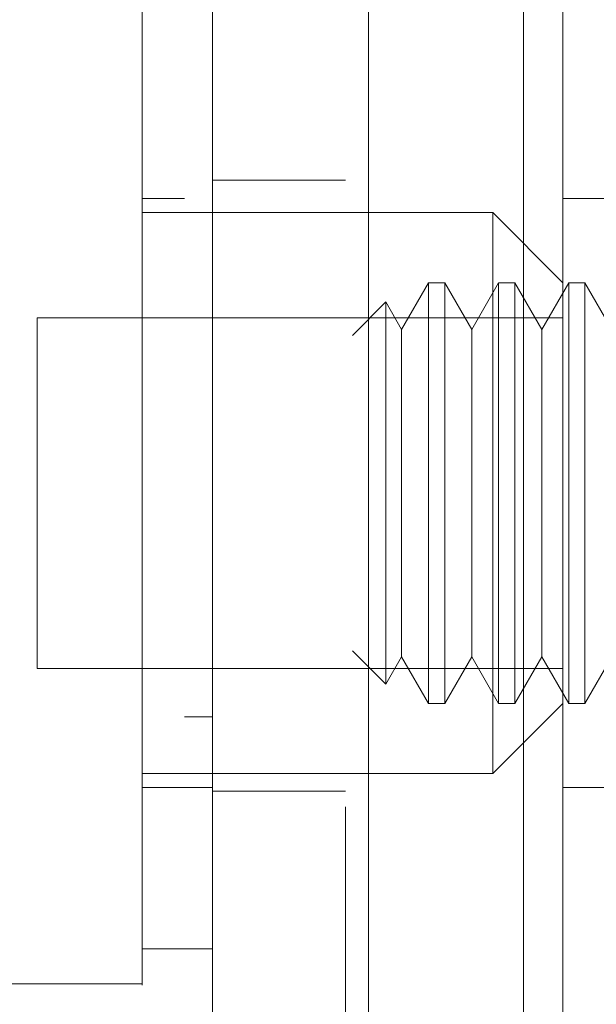
# Model space of a CAD drawing. Units: inches. Extents: x 0 to 16.5, y 0 to 11.7.
# Drawn here: x 8.1 to 8.1, y 5.9 to 6 of the extents above; entities that cross this region are included whole.
import ezdxf

# ---------------------------------------------------------------- set-up
doc = ezdxf.new("R2010")
doc.units = ezdxf.units.IN
doc.header["$MEASUREMENT"] = 0
doc.linetypes.add('HIDDEN', pattern=[0.075, 0.05, -0.025])

msp = doc.modelspace()

# ---------------------------------------------------------------- linework, layer by layer
at = {"color": 7, "linetype": 'Continuous', "lineweight": 15}
for p, q in [((8.057986, 4.033157), (8.057986, 8.035583)), ((8.063832, 8.035507), (8.063832, 4.033233)), ((8.055361, 5.927838), (8.057986, 5.927838)), ((8.050112, 5.926526), (8.055361, 5.926526))]:
    msp.add_line(p, q, dxfattribs=at)
at = {"color": 7, "linetype": 'HIDDEN', "lineweight": 0}
for p, q in [((8.062966, 4.033157), (8.062966, 8.035583)), ((8.063832, 8.035507), (8.063832, 4.033233)), ((8.069632, 4.067704), (8.069632, 8.001037)), ((8.071109, 5.923901), (8.071109, 5.965896)), ((8.062966, 5.956604), (8.057986, 5.956604)), ((8.056936, 5.955922), (8.055361, 5.955922)), ((8.075046, 5.955922), (8.071109, 5.955922)), ((8.068484, 5.955397), (8.055361, 5.955397)), ((8.068484, 5.9344), (8.068484, 5.955397)), ((8.071109, 5.952772), (8.068484, 5.955397)), ((8.066082, 5.952772), (8.065072, 5.951024)), ((8.066082, 5.952772), (8.066082, 5.937024)), ((8.066688, 5.952772), (8.066082, 5.952772)), ((8.066688, 5.952772), (8.066688, 5.937024)), ((8.067697, 5.951024), (8.066688, 5.952772)), ((8.068706, 5.952772), (8.067697, 5.951024)), ((8.068706, 5.952772), (8.068706, 5.937024)), ((8.069312, 5.952772), (8.068706, 5.952772)), ((8.069312, 5.952772), (8.069312, 5.937024)), ((8.070322, 5.951024), (8.069312, 5.952772)), ((8.071331, 5.952772), (8.070322, 5.951024)), ((8.071331, 5.952772), (8.071331, 5.937024)), ((8.071937, 5.952772), (8.071331, 5.952772)), ((8.071937, 5.952772), (8.071937, 5.937024)), ((8.072946, 5.951024), (8.071937, 5.952772)), ((8.064481, 5.952049), (8.063229, 5.950797)), ((8.064481, 5.952049), (8.064481, 5.937747)), ((8.065072, 5.951024), (8.064481, 5.952049)), ((8.051424, 5.95146), (8.051424, 5.938337)), ((8.071109, 5.95146), (8.051424, 5.95146)), ((8.065072, 5.951024), (8.065072, 5.940046)), ((8.067697, 5.951024), (8.067697, 5.940046)), ((8.070322, 5.951024), (8.070322, 5.940046)), ((8.065072, 5.940046), (8.065072, 5.938772)), ((8.067697, 5.940046), (8.067697, 5.938772)), ((8.070322, 5.940046), (8.070322, 5.938772)), ((8.063229, 5.938999), (8.064481, 5.937747)), ((8.064481, 5.937747), (8.065072, 5.938772)), ((8.065072, 5.938772), (8.066082, 5.937024)), ((8.066688, 5.937024), (8.067697, 5.938772)), ((8.067697, 5.938772), (8.068706, 5.937024)), ((8.069312, 5.937024), (8.070322, 5.938772)), ((8.070322, 5.938772), (8.071331, 5.937024)), ((8.071937, 5.937024), (8.072946, 5.938772)), ((8.051424, 5.938337), (8.071109, 5.938337)), ((8.066082, 5.937024), (8.066688, 5.937024)), ((8.068484, 5.9344), (8.071109, 5.937024)), ((8.068706, 5.937024), (8.069312, 5.937024)), ((8.071331, 5.937024), (8.071937, 5.937024)), ((8.057986, 5.936521), (8.056936, 5.936521)), ((8.057986, 5.936521), (8.056936, 5.936521)), ((8.055361, 5.9344), (8.068484, 5.9344)), ((8.055361, 5.933875), (8.057986, 5.933875)), ((8.071109, 5.933875), (8.075046, 5.933875)), ((8.057986, 5.933737), (8.062966, 5.933737))]:
    msp.add_line(p, q, dxfattribs=at)
at = {"color": 7, "linetype": 'Continuous', "lineweight": 15}
for points, knots in [([(8.055361, 6.110835), (8.055361, 6.107921), (8.055361, 6.102288), (8.055361, 6.093274), (8.055361, 6.081), (8.055361, 6.065046), (8.055361, 6.047385), (8.055361, 6.031677), (8.055361, 6.018164), (8.055361, 6.004961), (8.055361, 5.99289), (8.055361, 5.98173), (8.055361, 5.971427), (8.055361, 5.961412), (8.055361, 5.952224), (8.055361, 5.944073), (8.055361, 5.937526), (8.055361, 5.932387), (8.055361, 5.92894), (8.055361, 5.927068), (8.055361, 5.926332), (8.055361, 5.926536), (8.055361, 5.926541)], [0, 0, 0, 0, 0.047922, 0.092621, 0.137332, 0.228952, 0.318118, 0.380685, 0.44368, 0.502801, 0.56232, 0.61196, 0.66159, 0.712918, 0.764214, 0.809854, 0.856315, 0.894795, 0.934275, 0.966261, 0.999148, 1, 1, 1, 1]), ([(8.055361, 5.92798), (8.055361, 5.927969), (8.055361, 5.927939), (8.055361, 5.929258), (8.055361, 5.931648), (8.055361, 5.935518), (8.055361, 5.941202), (8.055361, 5.950094), (8.055361, 5.96169), (8.055361, 5.975882), (8.055361, 5.990762), (8.055361, 6.00606), (8.055361, 6.021591), (8.055361, 6.037207), (8.055361, 6.052774), (8.055361, 6.06815), (8.055361, 6.082994), (8.055361, 6.094787), (8.055361, 6.103713), (8.055361, 6.107945), (8.055361, 6.110068)], [0, 0, 0, 0, 0.019714, 0.052592, 0.083602, 0.115287, 0.163096, 0.210841, 0.283071, 0.355191, 0.427255, 0.499292, 0.571315, 0.643333, 0.715351, 0.787379, 0.859425, 0.929035, 0.964413, 1, 1, 1, 1])]:
    msp.add_open_spline(points, degree=3, knots=knots, dxfattribs=at)
at = {"color": 7, "linetype": 'HIDDEN', "lineweight": 0}
msp.add_open_spline([(8.056936, 6.105463), (8.056936, 6.104892), (8.056936, 6.102034), (8.056936, 6.097833), (8.056936, 6.091629), (8.056936, 6.08651), (8.056936, 6.079972), (8.056936, 6.074641), (8.056936, 6.067888), (8.056936, 6.06242), (8.056936, 6.055529), (8.056936, 6.049976), (8.056936, 6.043006), (8.056936, 6.037411), (8.056936, 6.03041), (8.056936, 6.024808), (8.056936, 6.017821), (8.056936, 6.012247), (8.056936, 6.00532), (8.056936, 5.999814), (8.056936, 5.993001), (8.056936, 5.987611), (8.056936, 5.98098), (8.056936, 5.97577), (8.056936, 5.969421), (8.056936, 5.964488), (8.056936, 5.958575), (8.056936, 5.954074), (8.056936, 5.949898), (8.056936, 5.945973), (8.056936, 5.94252), (8.056936, 5.938774), (8.056936, 5.93744), (8.056936, 5.936521)], degree=3, knots=[0, 0, 0, 0, 0.010932, 0.054705, 0.076571, 0.120328, 0.142193, 0.185939, 0.207803, 0.251545, 0.273409, 0.317148, 0.339011, 0.382749, 0.404612, 0.44835, 0.470213, 0.513951, 0.535815, 0.579555, 0.601419, 0.645162, 0.667027, 0.710776, 0.732642, 0.776404, 0.798271, 0.842055, 0.863927, 0.885801, 0.92966, 0.951546, 1, 1, 1, 1], dxfattribs=at)

doc.saveas('drawing.dxf')
